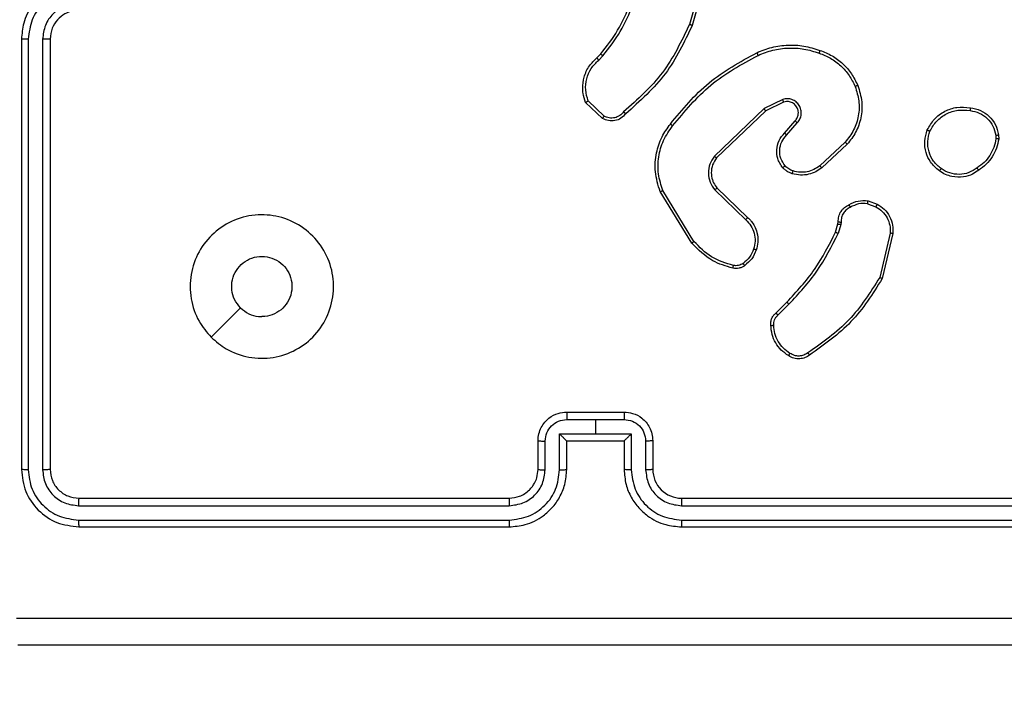
# Model space of a CAD drawing. Units: millimetres. Extents: x 217 to 973, y 635 to 1191.
# Drawn here: x 562 to 569, y 936 to 941 of the extents above; entities that cross this region are included whole.
import ezdxf

# ---------------------------------------------------------------- set-up
doc = ezdxf.new("R2010")
doc.units = ezdxf.units.MM
doc.header["$LTSCALE"] = 50
doc.header["$PDSIZE"] = -1
doc.layers.add('strefa', color=6, linetype='Continuous')
doc.dimstyles.new('ISO-25', dxfattribs={"dimtxt": 2.5, "dimasz": 2.5, "dimexe": 1.25, "dimexo": 0.625, "dimtad": 1, "dimtxsty": 'Standard', "dimcen": 2.5, "dimadec": 0, "dimazin": 0, "dimtfac": 1, "dimtmove": 0, "dimatfit": 3, "dimfxl": 1, "dimarcsym": 0})

# ---------------------------------------------------------------- blocks, each defined once
blk = doc.blocks.new('1416')
at = {"color": 7, "linetype": 'Continuous', "lineweight": 25}
for p, q in [((423.275, 814.2561), (423.275, 817.2561)), ((423.3275, 814.2565), (423.3275, 817.2585)), ((423.4276, 814.2565), (423.4276, 817.2585)), ((423.475, 814.2561), (423.475, 817.2561)), ((420.7423, 816.4666), (420.7718, 816.4668)), ((420.7456, 816.4475), (420.7695, 816.4477)), ((421.4299, 815.7301), (421.745, 815.6553)), ((421.4286, 815.7107), (421.7371, 815.6377)), ((421.2025, 815.5561), (421.2254, 815.6196)), ((421.2226, 815.553), (421.2434, 815.6107)), ((420.7945, 815.3969), (420.9578, 815.2209)), ((420.8077, 815.4112), (420.973, 815.2332)), ((421.3638, 815.3463), (421.3493, 815.3483)), ((421.3507, 815.3688), (421.367, 815.3665)), ((421.4207, 815.3299), (421.3638, 815.3463)), ((421.367, 815.3665), (421.4293, 815.3485)), ((420.73, 814.9743), (420.645, 815.048)), ((420.7441, 814.9891), (420.6589, 815.0631)), ((421.9845, 814.915), (421.9088, 814.9907)), ((422.0003, 814.9285), (421.9236, 815.0052)), ((420.4959, 814.9615), (420.5593, 814.8316)), ((420.5146, 814.9675), (420.5754, 814.8429)), ((420.5754, 814.8429), (420.9034, 814.5002)), ((420.5593, 814.8316), (420.891, 814.485)), ((421.1128, 814.5035), (421.3187, 814.7171)), ((421.1266, 814.4889), (421.3342, 814.7042)), ((419.6245, 814.4303), (419.9797, 814.3305)), ((419.6203, 814.4109), (419.9734, 814.3117)), ((421.4854, 814.3432), (421.1312, 814.126)), ((421.4975, 814.3275), (421.1386, 814.1075)), ((422.875, 814.0561), (423.075, 814.0561)), ((422.8772, 814.0063), (423.0773, 814.0063)), ((422.8272, 813.9063), (423.0773, 813.9063)), ((422.8272, 813.6561), (422.8272, 813.9063)), ((422.675, 813.4561), (422.675, 813.8561)), ((422.7271, 813.6561), (422.7271, 813.8563)), ((422.875, 813.8562), (422.875, 813.8561)), ((422.875, 813.8561), (423.075, 813.8561)), ((422.875, 813.4561), (422.875, 813.8561)), ((420.2056, 813.6662), (420.1792, 813.6931)), ((420.2212, 813.6789), (420.1923, 813.7083)), ((420.6123, 813.7168), (420.5066, 813.6054)), ((420.629, 813.7061), (420.5164, 813.5879)), ((422.7271, 813.456), (422.7271, 813.6561)), ((422.7271, 813.6561), (422.8272, 813.6561)), ((422.8272, 813.406), (422.8272, 813.6561)), ((423.0773, 813.406), (422.8272, 813.406)), ((423.075, 813.4561), (422.875, 813.4561)), ((422.875, 813.4561), (422.875, 813.4561)), ((423.0773, 813.3059), (422.8772, 813.3059)), ((423.075, 813.2561), (422.875, 813.2561)), ((423.275, 810.0561), (423.275, 813.0561)), ((423.3275, 810.0538), (423.3275, 813.0557)), ((423.4276, 810.0538), (423.4276, 813.0557)), ((423.475, 810.0561), (423.475, 813.0561)), ((422.1534, 810.9778), (421.9485, 811.1826)), ((420.075, 809.8561), (423.075, 809.8561)), ((420.0754, 809.8036), (423.0774, 809.8036)), ((420.0754, 809.7036), (423.0774, 809.7035)), ((420.075, 809.6561), (423.075, 809.6561))]:
    blk.add_line(p, q, dxfattribs=at)
blk.add_arc((423.075, 814.2561), 0.2, 269.99745, 0.00255, dxfattribs=at)
for points, knots in [([(424.1123, 809.6204), (424.1123, 810.5169), (424.1122, 812.3097), (424.1122, 815.0025), (424.1123, 816.7954), (424.1123, 817.6918)], [0, 0, 0, 0, 0.333336, 0.666664, 1, 1, 1, 1]), ([(424.3, 817.6811), (424.3, 816.7872), (424.3, 814.999), (424.3, 812.3133), (424.3, 810.5251), (424.3, 809.6311)], [0, 0, 0, 0, 0.333296, 0.666701, 1, 1, 1, 1]), ([(420.5537, 816.2693), (420.5586, 816.2934), (420.5683, 816.3417), (420.6115, 816.4024), (420.6703, 816.4485), (420.7181, 816.4605), (420.7423, 816.4666)], [0, 0, 0, 0, 0.249991, 0.500008, 0.746652, 1, 1, 1, 1]), ([(420.5738, 816.267), (420.5783, 816.289), (420.5872, 816.333), (420.6263, 816.389), (420.6801, 816.4311), (420.7237, 816.442), (420.7456, 816.4475)], [0, 0, 0, 0, 0.249973, 0.499936, 0.749769, 1, 1, 1, 1]), ([(420.7456, 816.4475), (420.7452, 816.45), (420.7444, 816.4551), (420.7433, 816.4614), (420.7426, 816.4657), (420.7424, 816.4663), (420.7423, 816.4666)], [0, 0, 0, 0, 0.250164, 0.499778, 0.749818, 1, 1, 1, 1]), ([(420.7718, 816.4668), (420.7718, 816.4665), (420.7717, 816.4657), (420.7711, 816.4607), (420.7703, 816.4544), (420.7698, 816.4499), (420.7695, 816.4477)], [0, 0, 0, 0, 0.279546, 0.559152, 0.779362, 1, 1, 1, 1]), ([(420.7695, 816.4477), (420.79, 816.4436), (420.831, 816.4353), (420.8869, 816.4062), (420.9367, 816.3674), (420.9613, 816.3335), (420.9736, 816.3166)], [0, 0, 0, 0, 0.249926, 0.49996, 0.750059, 1, 1, 1, 1]), ([(420.7718, 816.4668), (420.7934, 816.4626), (420.8368, 816.454), (420.8965, 816.4236), (420.9499, 816.3821), (420.9763, 816.3458), (420.9895, 816.3275)], [0, 0, 0, 0, 0.246996, 0.4959624, 0.7469799, 1, 1, 1, 1]), ([(420.9895, 816.3275), (420.9893, 816.3274), (420.9889, 816.3272), (420.9863, 816.3255), (420.9832, 816.3234), (420.9804, 816.3214), (420.9771, 816.3191), (420.9748, 816.3175), (420.9736, 816.3166)], [0, 0, 0, 0, 0.2178452, 0.4566692, 0.5841712, 0.7174853, 0.8561387, 1, 1, 1, 1]), ([(420.9736, 816.3166), (420.9858, 816.2976), (421.0102, 816.2596), (421.0216, 816.192), (421.0129, 816.1238), (420.9898, 816.085), (420.9782, 816.0656)], [0, 0, 0, 0, 0.249974, 0.499916, 0.749777, 1, 1, 1, 1]), ([(420.9895, 816.3275), (420.9991, 816.3135), (421.0211, 816.2813), (421.0399, 816.2169), (421.038, 816.1515), (421.0204, 816.0946), (421.0031, 816.0675), (420.9941, 816.0534)], [0, 0, 0, 0, 0.172903, 0.397067, 0.672254, 0.829712, 1, 1, 1, 1]), ([(420.7085, 815.9688), (420.6825, 815.9837), (420.6295, 816.0141), (420.5755, 816.0888), (420.5449, 816.1771), (420.5507, 816.238), (420.5537, 816.2693)], [0, 0, 0, 0, 0.2453213, 0.5000466, 0.7427314, 1, 1, 1, 1]), ([(420.5537, 816.2693), (420.554, 816.2694), (420.5545, 816.2695), (420.5579, 816.2691), (420.5617, 816.2687), (420.5653, 816.2682), (420.5694, 816.2677), (420.5723, 816.2672), (420.5738, 816.267)], [0, 0, 0, 0, 0.219147, 0.458466, 0.585929, 0.718802, 0.857015, 1, 1, 1, 1]), ([(420.7167, 815.9877), (420.6922, 816.002), (420.6433, 816.0306), (420.5928, 816.1005), (420.5653, 816.1824), (420.571, 816.2388), (420.5738, 816.267)], [0, 0, 0, 0, 0.24997, 0.49992, 0.749752, 1, 1, 1, 1]), ([(420.9941, 816.0534), (420.9743, 816.0308), (420.9387, 815.9902), (420.8641, 815.9571), (420.786, 815.9461), (420.7343, 815.9612), (420.7085, 815.9688)], [0, 0, 0, 0, 0.277684, 0.499933, 0.750912, 1, 1, 1, 1]), ([(420.9782, 816.0656), (420.9621, 816.0469), (420.93, 816.0095), (420.862, 815.9777), (420.7878, 815.9674), (420.7404, 815.981), (420.7167, 815.9877)], [0, 0, 0, 0, 0.2502425, 0.5001044, 0.7500394, 1, 1, 1, 1]), ([(420.9941, 816.0534), (420.9939, 816.0536), (420.9935, 816.0542), (420.9899, 816.0571), (420.9846, 816.0611), (420.9803, 816.0641), (420.9782, 816.0656)], [0, 0, 0, 0, 0.250151, 0.50007, 0.749689, 1, 1, 1, 1]), ([(420.7085, 815.9688), (420.7086, 815.969), (420.7088, 815.9695), (420.7102, 815.9726), (420.7118, 815.9762), (420.7132, 815.9796), (420.7149, 815.9835), (420.7161, 815.9863), (420.7167, 815.9877)], [0, 0, 0, 0, 0.217095, 0.455621, 0.583212, 0.716536, 0.855664, 1, 1, 1, 1]), ([(421.2254, 815.6196), (421.2366, 815.6369), (421.259, 815.6715), (421.311, 815.709), (421.3697, 815.7308), (421.4109, 815.7303), (421.4299, 815.7301)], [0, 0, 0, 0, 0.250049, 0.500015, 0.769739, 1, 1, 1, 1]), ([(421.4299, 815.7301), (421.4299, 815.7298), (421.43, 815.7292), (421.4297, 815.7248), (421.4293, 815.7184), (421.4288, 815.7133), (421.4286, 815.7107)], [0, 0, 0, 0, 0.249833, 0.499731, 0.749469, 1, 1, 1, 1]), ([(421.2434, 815.6107), (421.2536, 815.6263), (421.274, 815.6576), (421.3198, 815.6907), (421.3726, 815.7109), (421.4099, 815.7108), (421.4286, 815.7107)], [0, 0, 0, 0, 0.25008, 0.50003, 0.74995, 1, 1, 1, 1]), ([(421.2254, 815.6196), (421.2257, 815.6195), (421.2265, 815.6193), (421.2314, 815.6169), (421.2373, 815.6139), (421.2414, 815.6117), (421.2434, 815.6107)], [0, 0, 0, 0, 0.279839, 0.559239, 0.779699, 1, 1, 1, 1]), ([(421.745, 815.6553), (421.745, 815.6551), (421.7449, 815.6547), (421.7437, 815.652), (421.7423, 815.6488), (421.7408, 815.6456), (421.7391, 815.6418), (421.7378, 815.6391), (421.7371, 815.6377)], [0, 0, 0, 0, 0.201397, 0.434667, 0.563473, 0.700557, 0.846125, 1, 1, 1, 1]), ([(421.7371, 815.6377), (421.8411, 815.5717), (422.049, 815.4398), (422.1907, 815.2384), (422.2616, 815.1377)], [0, 0, 0, 0, 0.5000063, 1, 1, 1, 1]), ([(421.745, 815.6553), (421.8506, 815.5886), (422.0618, 815.4552), (422.2055, 815.2509), (422.2773, 815.1488)], [0, 0, 0, 0, 0.499998, 1, 1, 1, 1]), ([(421.2299, 815.4224), (421.2192, 815.4434), (421.1979, 815.4855), (421.2009, 815.5326), (421.2025, 815.5561)], [0, 0, 0, 0, 0.500007, 1, 1, 1, 1]), ([(421.2226, 815.553), (421.2211, 815.5533), (421.2182, 815.5538), (421.2141, 815.5545), (421.2105, 815.5551), (421.2067, 815.5557), (421.2033, 815.5562), (421.2027, 815.5561), (421.2025, 815.5561)], [0, 0, 0, 0, 0.141306, 0.27786, 0.410331, 0.537593, 0.777664, 1, 1, 1, 1]), ([(421.2226, 815.553), (421.2213, 815.5317), (421.2188, 815.4892), (421.2383, 815.4512), (421.2481, 815.4323)], [0, 0, 0, 0, 0.499951, 1, 1, 1, 1]), ([(420.1539, 815.2213), (420.1653, 815.2501), (420.1881, 815.3077), (420.2449, 815.3818), (420.3145, 815.4441), (420.3702, 815.4711), (420.398, 815.4846)], [0, 0, 0, 0, 0.2499913, 0.5000112, 0.7500105, 1, 1, 1, 1]), ([(420.1729, 815.215), (420.1839, 815.2424), (420.2057, 815.2973), (420.2602, 815.3679), (420.3263, 815.4276), (420.3793, 815.4536), (420.4058, 815.4666)], [0, 0, 0, 0, 0.249929, 0.500014, 0.750073, 1, 1, 1, 1]), ([(420.398, 815.4846), (420.4357, 815.4964), (420.5095, 815.5194), (420.6235, 815.5105), (420.7262, 815.4756), (420.781, 815.4323), (420.8077, 815.4112)], [0, 0, 0, 0, 0.268428, 0.524576, 0.768421, 1, 1, 1, 1]), ([(420.398, 815.4846), (420.3982, 815.4844), (420.3985, 815.4838), (420.4003, 815.4797), (420.4029, 815.4738), (420.4049, 815.469), (420.4058, 815.4666)], [0, 0, 0, 0, 0.250022, 0.500049, 0.749784, 1, 1, 1, 1]), ([(420.4058, 815.4666), (420.4391, 815.4771), (420.5056, 815.498), (420.6111, 815.4927), (420.712, 815.4613), (420.767, 815.4184), (420.7945, 815.3969)], [0, 0, 0, 0, 0.24999, 0.499966, 0.74987, 1, 1, 1, 1]), ([(420.8077, 815.4112), (420.8075, 815.411), (420.8071, 815.4105), (420.8041, 815.4073), (420.7997, 815.4026), (420.7962, 815.3988), (420.7945, 815.3969)], [0, 0, 0, 0, 0.249931, 0.499995, 0.749704, 1, 1, 1, 1]), ([(421.2299, 815.4224), (421.2302, 815.4225), (421.2306, 815.4229), (421.2338, 815.4245), (421.2373, 815.4265), (421.2406, 815.4282), (421.2442, 815.4302), (421.2468, 815.4316), (421.2481, 815.4323)], [0, 0, 0, 0, 0.2269702, 0.4685819, 0.5953409, 0.7264116, 0.861149, 1, 1, 1, 1]), ([(421.3493, 815.3483), (421.3364, 815.3489), (421.3108, 815.3501), (421.276, 815.3664), (421.2474, 815.3905), (421.2357, 815.4118), (421.2299, 815.4224)], [0, 0, 0, 0, 0.259335, 0.512454, 0.759364, 1, 1, 1, 1]), ([(421.2481, 815.4323), (421.2532, 815.4228), (421.2634, 815.4039), (421.2886, 815.383), (421.3184, 815.3698), (421.3399, 815.3691), (421.3507, 815.3688)], [0, 0, 0, 0, 0.2500196, 0.5000025, 0.7499377, 1, 1, 1, 1]), ([(421.3493, 815.3483), (421.3494, 815.3485), (421.3495, 815.3491), (421.3499, 815.3527), (421.3501, 815.3567), (421.3503, 815.3603), (421.3505, 815.3644), (421.3506, 815.3673), (421.3507, 815.3688)], [0, 0, 0, 0, 0.227934, 0.469928, 0.596742, 0.727229, 0.861911, 1, 1, 1, 1]), ([(421.3638, 815.3463), (421.3639, 815.3466), (421.3641, 815.3474), (421.365, 815.3528), (421.366, 815.3595), (421.3667, 815.3642), (421.367, 815.3665)], [0, 0, 0, 0, 0.2798132, 0.559024, 0.7794237, 1, 1, 1, 1]), ([(421.4207, 815.3299), (421.4209, 815.3302), (421.4213, 815.3309), (421.4236, 815.3359), (421.4264, 815.3421), (421.4284, 815.3464), (421.4293, 815.3485)], [0, 0, 0, 0, 0.279849, 0.558945, 0.77961, 1, 1, 1, 1]), ([(421.9088, 814.9907), (421.8353, 815.0586), (421.6884, 815.1944), (421.5099, 815.2847), (421.4207, 815.3299)], [0, 0, 0, 0, 0.4999877, 1, 1, 1, 1]), ([(421.9236, 815.0052), (421.8492, 815.0739), (421.7004, 815.2113), (421.5197, 815.3028), (421.4293, 815.3485)], [0, 0, 0, 0, 0.500014, 1, 1, 1, 1]), ([(420.1704, 814.781), (420.1566, 814.8152), (420.1284, 814.8853), (420.1141, 814.9972), (420.1195, 815.112), (420.1422, 815.1841), (420.1539, 815.2213)], [0, 0, 0, 0, 0.243395, 0.499995, 0.742005, 1, 1, 1, 1]), ([(420.1887, 814.7897), (420.1752, 814.8237), (420.1482, 814.8915), (420.1349, 815.0007), (420.1401, 815.1106), (420.162, 815.1802), (420.1729, 815.215)], [0, 0, 0, 0, 0.249945, 0.499996, 0.750049, 1, 1, 1, 1]), ([(420.1539, 815.2213), (420.1541, 815.2213), (420.1546, 815.2212), (420.1576, 815.2202), (420.1612, 815.2191), (420.1646, 815.2179), (420.1686, 815.2165), (420.1715, 815.2155), (420.1729, 815.215)], [0, 0, 0, 0, 0.209139, 0.445123, 0.573414, 0.708796, 0.850967, 1, 1, 1, 1]), ([(420.973, 815.2332), (420.9728, 815.233), (420.9723, 815.2326), (420.9688, 815.2299), (420.9638, 815.2258), (420.9598, 815.2226), (420.9578, 815.2209)], [0, 0, 0, 0, 0.249899, 0.499882, 0.749315, 1, 1, 1, 1]), ([(420.9578, 815.2209), (420.9674, 815.2074), (420.9867, 815.1804), (421.0017, 815.1325), (421.0059, 815.0825), (420.9984, 815.0502), (420.9946, 815.034)], [0, 0, 0, 0, 0.25003, 0.499969, 0.749992, 1, 1, 1, 1]), ([(420.973, 815.2332), (420.9826, 815.2198), (421.0026, 815.1921), (421.0199, 815.1417), (421.0264, 815.0852), (421.0178, 815.0474), (421.0134, 815.0279)], [0, 0, 0, 0, 0.226441, 0.468615, 0.726455, 1, 1, 1, 1]), ([(422.2773, 815.1488), (422.2771, 815.1486), (422.2767, 815.1483), (422.274, 815.1464), (422.2709, 815.1443), (422.2681, 815.1423), (422.265, 815.1401), (422.2627, 815.1385), (422.2616, 815.1377)], [0, 0, 0, 0, 0.228216, 0.47048, 0.59736, 0.727822, 0.862214, 1, 1, 1, 1]), ([(422.2616, 815.1377), (422.2677, 815.1283), (422.2801, 815.1094), (422.2861, 815.0758), (422.2823, 815.0418), (422.2713, 815.0222), (422.2657, 815.0123)], [0, 0, 0, 0, 0.250105, 0.500039, 0.749929, 1, 1, 1, 1]), ([(422.2773, 815.1488), (422.284, 815.1386), (422.2977, 815.1176), (422.3055, 815.0793), (422.3022, 815.0381), (422.2888, 815.0137), (422.2819, 815.0012)], [0, 0, 0, 0, 0.230306, 0.473669, 0.730232, 1, 1, 1, 1]), ([(420.6589, 815.0631), (420.6503, 815.0699), (420.633, 815.0836), (420.6006, 815.0923), (420.5674, 815.0903), (420.5366, 815.0777), (420.5116, 815.0556), (420.4954, 815.0267), (420.4888, 814.9937), (420.4935, 814.9722), (420.4959, 814.9615)], [0, 0, 0, 0, 0.125097, 0.250175, 0.374919, 0.500017, 0.624891, 0.749984, 0.875015, 1, 1, 1, 1]), ([(420.645, 815.048), (420.6384, 815.0534), (420.6248, 815.0645), (420.6006, 815.0712), (420.5763, 815.0708), (420.5514, 815.0628), (420.5319, 815.0474), (420.5199, 815.0299), (420.5124, 815.0119), (420.5092, 814.9904), (420.5129, 814.9746), (420.5146, 814.9675)], [0, 0, 0, 0, 0.122013, 0.24843, 0.350798, 0.467221, 0.616996, 0.696804, 0.769113, 0.895976, 1, 1, 1, 1]), ([(420.645, 815.048), (420.6451, 815.0481), (420.6453, 815.0483), (420.6469, 815.0501), (420.6492, 815.0526), (420.6518, 815.0554), (420.6551, 815.059), (420.6576, 815.0617), (420.6589, 815.0631)], [0, 0, 0, 0, 0.156131, 0.374642, 0.507252, 0.655545, 0.82023, 1, 1, 1, 1]), ([(420.73, 814.9743), (420.7302, 814.9744), (420.7305, 814.9748), (420.7327, 814.977), (420.7353, 814.9798), (420.7379, 814.9825), (420.7408, 814.9857), (420.743, 814.9879), (420.7441, 814.9891)], [0, 0, 0, 0, 0.206109, 0.441059, 0.569527, 0.705717, 0.849394, 1, 1, 1, 1]), ([(420.9716, 814.9621), (420.9612, 814.9544), (420.9416, 814.9398), (420.8999, 814.9234), (420.8456, 814.9169), (420.7809, 814.9318), (420.7467, 814.9603), (420.73, 814.9743)], [0, 0, 0, 0, 0.145292, 0.275984, 0.502106, 0.756335, 1, 1, 1, 1]), ([(420.9589, 814.9776), (420.9423, 814.9666), (420.9092, 814.9447), (420.8491, 814.9375), (420.7898, 814.9508), (420.7594, 814.9763), (420.7441, 814.9891)], [0, 0, 0, 0, 0.249939, 0.499875, 0.749637, 1, 1, 1, 1]), ([(420.9946, 815.034), (420.9907, 815.0233), (420.9827, 815.002), (420.9668, 814.9857), (420.9589, 814.9776)], [0, 0, 0, 0, 0.49994, 1, 1, 1, 1]), ([(420.9716, 814.9621), (420.9714, 814.9624), (420.9711, 814.9629), (420.9682, 814.9665), (420.9639, 814.9716), (420.9606, 814.9756), (420.9589, 814.9776)], [0, 0, 0, 0, 0.250244, 0.500053, 0.749941, 1, 1, 1, 1]), ([(421.0134, 815.0279), (421.0088, 815.0155), (421.0036, 815.0016), (420.9939, 814.9871), (420.9862, 814.9764), (420.9779, 814.9683), (420.9716, 814.9621)], [0, 0, 0, 0, 0.4994421, 0.5601239, 0.6637967, 1, 1, 1, 1]), ([(421.0134, 815.0279), (421.0132, 815.0281), (421.0126, 815.0284), (421.0083, 815.0298), (421.0021, 815.0318), (420.9971, 815.0333), (420.9946, 815.034)], [0, 0, 0, 0, 0.250111, 0.499998, 0.749739, 1, 1, 1, 1]), ([(421.9088, 814.9907), (421.9088, 814.9908), (421.909, 814.9909), (421.9099, 814.9917), (421.9113, 814.9931), (421.9131, 814.9949), (421.9154, 814.9971), (421.918, 814.9996), (421.9207, 815.0023), (421.9226, 815.0042), (421.9236, 815.0052)], [0, 0, 0, 0, 0.125038, 0.250099, 0.375198, 0.499985, 0.624775, 0.749774, 0.875161, 1, 1, 1, 1]), ([(422.2657, 815.0123), (422.2544, 814.9962), (422.2317, 814.9639), (422.1837, 814.9284), (422.129, 814.9045), (422.0896, 814.9009), (422.07, 814.8992)], [0, 0, 0, 0, 0.250018, 0.500004, 0.749964, 1, 1, 1, 1]), ([(422.2819, 815.0012), (422.2696, 814.9838), (422.2451, 814.9489), (422.1933, 814.9108), (422.1344, 814.8848), (422.092, 814.8808), (422.0708, 814.8789)], [0, 0, 0, 0, 0.249983, 0.499989, 0.749967, 1, 1, 1, 1]), ([(422.2819, 815.0012), (422.2817, 815.0014), (422.2814, 815.0018), (422.2787, 815.0037), (422.2756, 815.0058), (422.2727, 815.0078), (422.2694, 815.01), (422.267, 815.0116), (422.2657, 815.0123)], [0, 0, 0, 0, 0.222273, 0.462533, 0.589819, 0.721935, 0.858623, 1, 1, 1, 1]), ([(420.5146, 814.9675), (420.5143, 814.9674), (420.5137, 814.9673), (420.5094, 814.966), (420.5033, 814.9639), (420.4984, 814.9623), (420.4959, 814.9615)], [0, 0, 0, 0, 0.24994, 0.4999959, 0.7495896, 1, 1, 1, 1]), ([(421.9845, 814.915), (421.9847, 814.9151), (421.9851, 814.9154), (421.9877, 814.9176), (421.9907, 814.9202), (421.9935, 814.9226), (421.9967, 814.9254), (421.9991, 814.9275), (422.0003, 814.9285)], [0, 0, 0, 0, 0.212968, 0.450249, 0.578204, 0.712538, 0.853101, 1, 1, 1, 1]), ([(422.0708, 814.8789), (422.0622, 814.8785), (422.045, 814.8777), (422.0207, 814.8854), (421.9998, 814.8977), (421.9895, 814.9094), (421.9845, 814.915)], [0, 0, 0, 0, 0.262856, 0.525, 0.770675, 1, 1, 1, 1]), ([(422.07, 814.8992), (422.0634, 814.8988), (422.0501, 814.898), (422.0308, 814.9036), (422.0133, 814.9135), (422.0046, 814.9235), (422.0003, 814.9285)], [0, 0, 0, 0, 0.250046, 0.499937, 0.749968, 1, 1, 1, 1]), ([(420.5754, 814.8429), (420.5753, 814.8428), (420.5749, 814.8426), (420.5726, 814.841), (420.5697, 814.839), (420.5668, 814.8369), (420.5632, 814.8344), (420.5607, 814.8326), (420.5593, 814.8316)], [0, 0, 0, 0, 0.194178, 0.425281, 0.554518, 0.693438, 0.842033, 1, 1, 1, 1]), ([(422.0708, 814.8789), (422.0709, 814.8792), (422.071, 814.8798), (422.0709, 814.8843), (422.0706, 814.8899), (422.0703, 814.8951), (422.0701, 814.8978), (422.07, 814.8992)], [0, 0, 0, 0, 0.241806, 0.488641, 0.740719, 0.869619, 1, 1, 1, 1]), ([(420.1704, 814.781), (420.1706, 814.7812), (420.1712, 814.7815), (420.1754, 814.7835), (420.1815, 814.7864), (420.1863, 814.7886), (420.1887, 814.7897)], [0, 0, 0, 0, 0.250065, 0.499976, 0.74972, 1, 1, 1, 1]), ([(420.6677, 814.1786), (420.5655, 814.2631), (420.3611, 814.432), (420.2339, 814.6647), (420.1704, 814.781)], [0, 0, 0, 0, 0.500133, 1, 1, 1, 1]), ([(420.6802, 814.1945), (420.5793, 814.2781), (420.3774, 814.4451), (420.2516, 814.6749), (420.1887, 814.7897)], [0, 0, 0, 0, 0.500007, 1, 1, 1, 1]), ([(421.3187, 814.7171), (421.3219, 814.7206), (421.3308, 814.7303), (421.35, 814.7471), (421.3809, 814.7673), (421.4287, 814.7859), (421.4872, 814.7925), (421.5275, 814.7821), (421.5456, 814.7774)], [0, 0, 0, 0, 0.056649, 0.159016, 0.307029, 0.500591, 0.775322, 1, 1, 1, 1]), ([(421.3342, 814.7042), (421.3479, 814.7172), (421.3751, 814.7432), (421.4279, 814.7651), (421.4847, 814.7725), (421.5213, 814.7634), (421.5396, 814.7588)], [0, 0, 0, 0, 0.249964, 0.499935, 0.749849, 1, 1, 1, 1]), ([(421.5456, 814.7774), (421.5455, 814.7771), (421.5454, 814.7765), (421.5441, 814.7723), (421.5421, 814.7661), (421.5404, 814.7612), (421.5396, 814.7588)], [0, 0, 0, 0, 0.249979, 0.49974, 0.749597, 1, 1, 1, 1]), ([(421.5456, 814.7774), (421.5668, 814.7682), (421.6091, 814.7498), (421.6391, 814.7147), (421.6541, 814.6971)], [0, 0, 0, 0, 0.499981, 1, 1, 1, 1]), ([(421.3187, 814.7171), (421.3191, 814.7169), (421.3198, 814.7165), (421.3239, 814.7131), (421.329, 814.7087), (421.3325, 814.7057), (421.3342, 814.7042)], [0, 0, 0, 0, 0.279883, 0.558829, 0.779413, 1, 1, 1, 1]), ([(421.5396, 814.7588), (421.5589, 814.7504), (421.5974, 814.7336), (421.6248, 814.7016), (421.6385, 814.6856)], [0, 0, 0, 0, 0.500029, 1, 1, 1, 1]), ([(421.6541, 814.6971), (421.6538, 814.6969), (421.6532, 814.6964), (421.6491, 814.6934), (421.6439, 814.6896), (421.6403, 814.687), (421.6385, 814.6856)], [0, 0, 0, 0, 0.279641, 0.559019, 0.779516, 1, 1, 1, 1]), ([(421.6385, 814.6856), (421.6416, 814.6806), (421.648, 814.6706), (421.6532, 814.6536), (421.6555, 814.6359), (421.6538, 814.6241), (421.653, 814.6183)], [0, 0, 0, 0, 0.249992, 0.49999, 0.750011, 1, 1, 1, 1]), ([(421.6541, 814.6971), (421.658, 814.6911), (421.6657, 814.679), (421.6724, 814.6582), (421.6752, 814.6361), (421.6731, 814.6214), (421.672, 814.614)], [0, 0, 0, 0, 0.243891, 0.491847, 0.743956, 1, 1, 1, 1]), ([(421.653, 814.6183), (421.6369, 814.5652), (421.6047, 814.4591), (421.5252, 814.3818), (421.4854, 814.3432)], [0, 0, 0, 0, 0.500004, 1, 1, 1, 1]), ([(421.672, 814.614), (421.658, 814.5654), (421.626, 814.4547), (421.5437, 814.3732), (421.4975, 814.3275)], [0, 0, 0, 0, 0.4391058, 1, 1, 1, 1]), ([(421.672, 814.614), (421.6718, 814.6141), (421.6712, 814.6143), (421.6668, 814.6153), (421.6605, 814.6167), (421.6555, 814.6177), (421.653, 814.6183)], [0, 0, 0, 0, 0.250153, 0.500054, 0.749756, 1, 1, 1, 1]), ([(420.9034, 814.5002), (420.9032, 814.5), (420.9028, 814.4995), (420.9, 814.496), (420.8959, 814.491), (420.8927, 814.487), (420.891, 814.485)], [0, 0, 0, 0, 0.250158, 0.499784, 0.749781, 1, 1, 1, 1]), ([(420.9034, 814.5002), (420.9189, 814.49), (420.9501, 814.4694), (421.005, 814.4609), (421.0477, 814.4677), (421.0838, 814.4819), (421.1013, 814.4949), (421.1128, 814.5035)], [0, 0, 0, 0, 0.24419, 0.489924, 0.712995, 0.811039, 1, 1, 1, 1]), ([(421.1128, 814.5035), (421.1131, 814.5033), (421.1136, 814.503), (421.1168, 814.4996), (421.1213, 814.4947), (421.1249, 814.4908), (421.1266, 814.4889)], [0, 0, 0, 0, 0.250139, 0.49996, 0.749971, 1, 1, 1, 1]), ([(420.891, 814.485), (420.909, 814.4732), (420.9448, 814.4496), (421.0096, 814.4406), (421.0739, 814.452), (421.1091, 814.4766), (421.1266, 814.4889)], [0, 0, 0, 0, 0.250286, 0.500067, 0.750033, 1, 1, 1, 1]), ([(419.9797, 814.3305), (419.9797, 814.3303), (419.9795, 814.3299), (419.9786, 814.3271), (419.9775, 814.3236), (419.9763, 814.3202), (419.9749, 814.3161), (419.9739, 814.3132), (419.9734, 814.3117)], [0, 0, 0, 0, 0.200923, 0.434108, 0.562981, 0.700456, 0.846018, 1, 1, 1, 1]), ([(419.9734, 814.3117), (420.0903, 814.2556), (420.324, 814.1436), (420.496, 813.9497), (420.582, 813.8528)], [0, 0, 0, 0, 0.499999, 1, 1, 1, 1]), ([(419.9797, 814.3305), (420.0965, 814.275), (420.3332, 814.1624), (420.5075, 813.9665), (420.5958, 813.8672)], [0, 0, 0, 0, 0.493267, 1, 1, 1, 1]), ([(421.4975, 814.3275), (421.4974, 814.3278), (421.4971, 814.3283), (421.4944, 814.332), (421.4903, 814.3371), (421.487, 814.3412), (421.4854, 814.3432)], [0, 0, 0, 0, 0.250155, 0.500172, 0.750195, 1, 1, 1, 1]), ([(423.075, 813.8561), (423.1101, 813.8588), (423.1778, 813.8639), (423.2689, 813.9023), (423.3427, 813.9546), (423.4128, 814.0325), (423.4651, 814.1349), (423.472, 814.2191), (423.475, 814.2561)], [0, 0, 0, 0, 0.167653, 0.323204, 0.466601, 0.597876, 0.823047, 1, 1, 1, 1]), ([(423.0773, 813.9063), (423.1232, 813.9116), (423.2149, 813.9223), (423.3308, 814.0031), (423.4108, 814.1192), (423.422, 814.2107), (423.4276, 814.2565)], [0, 0, 0, 0, 0.250446, 0.500142, 0.75009, 1, 1, 1, 1]), ([(423.0773, 814.0063), (423.1101, 814.0102), (423.1756, 814.0178), (423.2583, 814.0755), (423.3155, 814.1584), (423.3235, 814.2238), (423.3275, 814.2565)], [0, 0, 0, 0, 0.2504406, 0.5001454, 0.7501068, 1, 1, 1, 1]), ([(423.275, 814.2561), (423.2752, 814.2562), (423.2757, 814.2562), (423.2789, 814.2563), (423.2837, 814.2564), (423.2903, 814.2564), (423.2984, 814.2565), (423.3075, 814.2565), (423.3174, 814.2565), (423.3241, 814.2565), (423.3275, 814.2565)], [0, 0, 0, 0, 0.125045, 0.250179, 0.375263, 0.500066, 0.624811, 0.749792, 0.875018, 1, 1, 1, 1]), ([(423.4276, 814.2565), (423.4339, 814.2565), (423.4464, 814.2565), (423.4621, 814.2564), (423.4728, 814.2563), (423.4743, 814.2562), (423.475, 814.2561)], [0, 0, 0, 0, 0.250107, 0.499982, 0.749858, 1, 1, 1, 1]), ([(420.6802, 814.1945), (420.6792, 814.1933), (420.6773, 814.1909), (420.6747, 814.1875), (420.6724, 814.1846), (420.6701, 814.1816), (420.6682, 814.1791), (420.6678, 814.1787), (420.6677, 814.1786)], [0, 0, 0, 0, 0.150065, 0.293118, 0.428944, 0.557353, 0.792646, 1, 1, 1, 1]), ([(421.1386, 814.1075), (421.0927, 814.0933), (421.0048, 814.0662), (420.8721, 814.0768), (420.7579, 814.114), (420.6967, 814.1578), (420.6677, 814.1786)], [0, 0, 0, 0, 0.2865722, 0.5488016, 0.786625, 1, 1, 1, 1]), ([(421.1312, 814.126), (421.093, 814.1139), (421.0167, 814.0897), (420.8956, 814.0934), (420.7786, 814.1256), (420.713, 814.1716), (420.6802, 814.1945)], [0, 0, 0, 0, 0.249972, 0.49997, 0.749908, 1, 1, 1, 1]), ([(421.1386, 814.1075), (421.1385, 814.1078), (421.1383, 814.1084), (421.1367, 814.1127), (421.1342, 814.1188), (421.1322, 814.1236), (421.1312, 814.126)], [0, 0, 0, 0, 0.250075, 0.500004, 0.749722, 1, 1, 1, 1]), ([(422.675, 813.8561), (422.6768, 813.8763), (422.6807, 813.9206), (422.7095, 813.9729), (422.7457, 814.0107), (422.7823, 814.0352), (422.8263, 814.0526), (422.8584, 814.0549), (422.875, 814.0561)], [0, 0, 0, 0, 0.192652, 0.423057, 0.553042, 0.692509, 0.841518, 1, 1, 1, 1]), ([(422.875, 814.0561), (422.8753, 814.0552), (422.876, 814.0532), (422.8767, 814.04), (422.8771, 814.0236), (422.8772, 814.0121), (422.8772, 814.0063)], [0, 0, 0, 0, 0.279849, 0.559082, 0.779486, 1, 1, 1, 1]), ([(423.075, 814.0561), (423.0753, 814.0554), (423.0759, 814.0538), (423.0767, 814.0424), (423.0772, 814.0259), (423.0773, 814.0129), (423.0773, 814.0063)], [0, 0, 0, 0, 0.25014, 0.499956, 0.74978, 1, 1, 1, 1]), ([(422.7271, 813.8563), (422.7294, 813.8759), (422.734, 813.9153), (422.7686, 813.9649), (422.8184, 813.9992), (422.8576, 814.004), (422.8772, 814.0063)], [0, 0, 0, 0, 0.250436, 0.500135, 0.750066, 1, 1, 1, 1]), ([(420.1792, 813.6931), (420.1255, 813.7349), (420.0169, 813.8195), (419.8904, 813.8736), (419.8265, 813.901)], [0, 0, 0, 0, 0.494656, 1, 1, 1, 1]), ([(420.1923, 813.7083), (420.137, 813.7513), (420.0264, 813.8373), (419.8976, 813.8924), (419.8331, 813.9199)], [0, 0, 0, 0, 0.499999, 1, 1, 1, 1]), ([(422.875, 813.8562), (422.8748, 813.8565), (422.8744, 813.8573), (422.871, 813.8611), (422.8658, 813.8668), (422.8567, 813.8762), (422.8436, 813.8897), (422.8326, 813.9008), (422.8272, 813.9063)], [0, 0, 0, 0, 0.107479, 0.224295, 0.353518, 0.497533, 0.748592, 1, 1, 1, 1]), ([(423.0773, 813.9063), (423.0773, 813.8997), (423.0772, 813.8866), (423.0767, 813.87), (423.0759, 813.8585), (423.0753, 813.8569), (423.075, 813.8561)], [0, 0, 0, 0, 0.250133, 0.5000009, 0.7498465, 1, 1, 1, 1]), ([(420.5958, 813.8672), (420.5957, 813.867), (420.5953, 813.8666), (420.5929, 813.8641), (420.5902, 813.8613), (420.5877, 813.8587), (420.5849, 813.8558), (420.583, 813.8538), (420.582, 813.8528)], [0, 0, 0, 0, 0.228293, 0.470213, 0.597028, 0.727602, 0.862142, 1, 1, 1, 1]), ([(420.582, 813.8528), (420.5916, 813.8443), (420.6107, 813.8272), (420.6255, 813.7911), (420.6276, 813.752), (420.6174, 813.7285), (420.6123, 813.7168)], [0, 0, 0, 0, 0.249976, 0.499938, 0.749628, 1, 1, 1, 1]), ([(420.5958, 813.8672), (420.6071, 813.8567), (420.6296, 813.8359), (420.6457, 813.7924), (420.6472, 813.7468), (420.6351, 813.7196), (420.629, 813.7061)], [0, 0, 0, 0, 0.254954, 0.506605, 0.754949, 1, 1, 1, 1]), ([(422.675, 813.8561), (422.6752, 813.8561), (422.6756, 813.8562), (422.6788, 813.8562), (422.6836, 813.8562), (422.6902, 813.8562), (422.6982, 813.8562), (422.7072, 813.8563), (422.717, 813.8563), (422.7237, 813.8563), (422.7271, 813.8563)], [0, 0, 0, 0, 0.125011, 0.250187, 0.375285, 0.499967, 0.624678, 0.749768, 0.874925, 1, 1, 1, 1]), ([(420.1792, 813.6931), (420.1795, 813.6933), (420.18, 813.6939), (420.1835, 813.698), (420.1878, 813.703), (420.1908, 813.7065), (420.1923, 813.7083)], [0, 0, 0, 0, 0.279865, 0.559078, 0.779386, 1, 1, 1, 1]), ([(420.2056, 813.6662), (420.2058, 813.6664), (420.2063, 813.6668), (420.2099, 813.6697), (420.2151, 813.6739), (420.2191, 813.6773), (420.2212, 813.6789)], [0, 0, 0, 0, 0.250226, 0.500008, 0.749627, 1, 1, 1, 1]), ([(420.5066, 813.6054), (420.4813, 813.598), (420.4306, 813.5832), (420.351, 813.592), (420.2768, 813.6226), (420.2397, 813.6601), (420.2212, 813.6789)], [0, 0, 0, 0, 0.249947, 0.499939, 0.749797, 1, 1, 1, 1]), ([(420.629, 813.7061), (420.6288, 813.7062), (420.6284, 813.7065), (420.6257, 813.7082), (420.6226, 813.7102), (420.6196, 813.7122), (420.6161, 813.7144), (420.6136, 813.7159), (420.6123, 813.7168)], [0, 0, 0, 0, 0.215502, 0.45351, 0.581391, 0.715203, 0.85464, 1, 1, 1, 1]), ([(420.5164, 813.5879), (420.4957, 813.581), (420.4641, 813.5704), (420.4044, 813.5659), (420.3375, 813.5744), (420.2618, 813.6084), (420.2236, 813.6477), (420.2056, 813.6662)], [0, 0, 0, 0, 0.1901734, 0.2906515, 0.5222489, 0.7751408, 1, 1, 1, 1]), ([(420.5164, 813.5879), (420.5163, 813.5881), (420.5161, 813.5885), (420.5145, 813.5913), (420.5127, 813.5947), (420.5109, 813.5978), (420.5089, 813.6014), (420.5074, 813.6041), (420.5066, 813.6054)], [0, 0, 0, 0, 0.213549, 0.450694, 0.578582, 0.712703, 0.853541, 1, 1, 1, 1]), ([(422.675, 813.4561), (422.6752, 813.4561), (422.6756, 813.4561), (422.6788, 813.4561), (422.6836, 813.4561), (422.6902, 813.456), (422.6982, 813.456), (422.7072, 813.456), (422.717, 813.456), (422.7237, 813.456), (422.7271, 813.456)], [0, 0, 0, 0, 0.125007, 0.250179, 0.375202, 0.499976, 0.624683, 0.749769, 0.874932, 1, 1, 1, 1]), ([(422.875, 813.2561), (422.8584, 813.2573), (422.8263, 813.2596), (422.7823, 813.2771), (422.7457, 813.3015), (422.7095, 813.3393), (422.6807, 813.3916), (422.6768, 813.4359), (422.675, 813.4561)], [0, 0, 0, 0, 0.1584822, 0.3074908, 0.4469582, 0.5769429, 0.8073478, 1, 1, 1, 1]), ([(422.8772, 813.3059), (422.8576, 813.3083), (422.8184, 813.3131), (422.7686, 813.3473), (422.734, 813.397), (422.7294, 813.4363), (422.7271, 813.456)], [0, 0, 0, 0, 0.249952, 0.499891, 0.749556, 1, 1, 1, 1]), ([(422.8272, 813.406), (422.8326, 813.4115), (422.8436, 813.4225), (422.8567, 813.436), (422.8658, 813.4454), (422.871, 813.4511), (422.8744, 813.455), (422.8748, 813.4557), (422.875, 813.4561)], [0, 0, 0, 0, 0.251475, 0.50251, 0.646512, 0.775723, 0.8925, 1, 1, 1, 1]), ([(423.0773, 813.406), (423.0773, 813.4125), (423.0772, 813.4256), (423.0767, 813.4423), (423.0759, 813.4538), (423.0753, 813.4553), (423.075, 813.4561)], [0, 0, 0, 0, 0.2502451, 0.5000757, 0.7498839, 1, 1, 1, 1]), ([(423.475, 813.0561), (423.472, 813.0932), (423.4651, 813.1774), (423.4128, 813.2797), (423.3427, 813.3576), (423.2689, 813.4099), (423.1778, 813.4483), (423.1101, 813.4535), (423.075, 813.4561)], [0, 0, 0, 0, 0.176953, 0.402124, 0.533399, 0.676796, 0.832347, 1, 1, 1, 1]), ([(423.4276, 813.0557), (423.422, 813.1015), (423.4108, 813.1931), (423.3308, 813.3092), (423.2149, 813.39), (423.1232, 813.4006), (423.0773, 813.406)], [0, 0, 0, 0, 0.24991, 0.499859, 0.749537, 1, 1, 1, 1]), ([(422.875, 813.2561), (422.8753, 813.2571), (422.876, 813.259), (422.8767, 813.2722), (422.8771, 813.2887), (422.8772, 813.3002), (422.8772, 813.3059)], [0, 0, 0, 0, 0.27988, 0.55905, 0.779613, 1, 1, 1, 1]), ([(423.075, 813.2561), (423.0753, 813.2569), (423.0759, 813.2585), (423.0767, 813.2698), (423.0772, 813.2863), (423.0773, 813.2994), (423.0773, 813.3059)], [0, 0, 0, 0, 0.250178, 0.500031, 0.749892, 1, 1, 1, 1]), ([(423.3275, 813.0557), (423.3235, 813.0884), (423.3155, 813.1539), (423.2583, 813.2368), (423.1756, 813.2945), (423.1101, 813.3021), (423.0773, 813.3059)], [0, 0, 0, 0, 0.2498974, 0.499863, 0.7495552, 1, 1, 1, 1]), ([(423.275, 813.0561), (423.2725, 813.0807), (423.2685, 813.1186), (423.2445, 813.1648), (423.2211, 813.1944), (423.1959, 813.2164), (423.1675, 813.2345), (423.128, 813.2517), (423.0944, 813.2545), (423.075, 813.2561)], [0, 0, 0, 0, 0.233608, 0.360018, 0.492481, 0.592724, 0.67904, 0.81485, 1, 1, 1, 1]), ([(423.275, 813.0561), (423.2752, 813.0561), (423.2757, 813.056), (423.2789, 813.056), (423.2837, 813.0559), (423.2903, 813.0558), (423.2984, 813.0558), (423.3075, 813.0558), (423.3174, 813.0558), (423.3241, 813.0557), (423.3275, 813.0557)], [0, 0, 0, 0, 0.125038, 0.2502, 0.375278, 0.499978, 0.624715, 0.749806, 0.875024, 1, 1, 1, 1]), ([(423.4276, 813.0557), (423.4339, 813.0557), (423.4464, 813.0558), (423.4621, 813.0558), (423.4728, 813.056), (423.4743, 813.0561), (423.475, 813.0561)], [0, 0, 0, 0, 0.250104, 0.499953, 0.749861, 1, 1, 1, 1]), ([(422.1534, 810.9777), (422.1178, 810.9476), (422.0393, 810.8813), (421.8854, 810.8293), (421.715, 810.829), (421.5531, 810.8848), (421.4202, 810.9922), (421.3283, 811.1366), (421.2918, 811.3037), (421.3105, 811.4744), (421.386, 811.6274), (421.508, 811.7485), (421.6617, 811.8217), (421.8326, 811.8391), (421.9987, 811.8006), (422.1431, 811.7077), (422.2483, 811.5733), (422.3034, 811.4111), (422.3007, 811.2403), (422.2479, 811.0885), (422.1824, 811.0117), (422.1534, 810.9777)], [0, 0, 0, 0, 0.044525, 0.097908, 0.151705, 0.205545, 0.258938, 0.312785, 0.366707, 0.419998, 0.47454, 0.527073, 0.582041, 0.634416, 0.689051, 0.74252, 0.796171, 0.849855, 0.903704, 0.957431, 1, 1, 1, 1]), ([(421.9485, 811.1826), (421.9302, 811.1676), (421.8935, 811.1375), (421.8235, 811.1186), (421.7521, 811.1225), (421.6857, 811.1502), (421.6323, 811.1982), (421.5977, 811.2613), (421.586, 811.3322), (421.5985, 811.403), (421.6336, 811.4657), (421.6875, 811.5132), (421.7541, 811.5402), (421.8258, 811.5436), (421.8946, 811.5231), (421.9529, 811.481), (421.9937, 811.4219), (422.0089, 811.3687), (422.0098, 811.3382), (422.01, 811.3312)], [0, 0, 0, 0, 0.0613069, 0.1226007, 0.1839071, 0.2452725, 0.3066637, 0.3681058, 0.4295196, 0.4909262, 0.5522236, 0.6135379, 0.6747801, 0.7361045, 0.7974186, 0.8588428, 0.9202772, 0.9817103, 1, 1, 1, 1]), ([(421.9485, 811.1826), (421.9635, 811.2009), (421.9935, 811.2376), (422.0086, 811.2922), (422.0097, 811.3234), (422.01, 811.3312)], [0, 0, 0, 0, 0.428915, 0.8578077, 1, 1, 1, 1]), ([(419.675, 810.0561), (419.6777, 810.0211), (419.6828, 809.9536), (419.721, 809.8626), (419.7732, 809.7888), (419.851, 809.7186), (419.9534, 809.6661), (420.0378, 809.6592), (420.075, 809.6561)], [0, 0, 0, 0, 0.167283, 0.322552, 0.465799, 0.596997, 0.822383, 1, 1, 1, 1]), ([(419.7252, 810.0538), (419.7305, 810.0079), (419.7411, 809.9163), (419.8219, 809.8004), (419.938, 809.7203), (420.0296, 809.7092), (420.0754, 809.7036)], [0, 0, 0, 0, 0.250468, 0.500145, 0.750092, 1, 1, 1, 1]), ([(419.8252, 810.0538), (419.8292, 810.0211), (419.8372, 809.9558), (419.8943, 809.8729), (419.9771, 809.8151), (420.0426, 809.8075), (420.0754, 809.8036)], [0, 0, 0, 0, 0.2499141, 0.4998764, 0.7495854, 1, 1, 1, 1]), ([(419.875, 810.0561), (419.8765, 810.0377), (419.8792, 810.0039), (419.9013, 809.9521), (419.9394, 809.9041), (420.0005, 809.8644), (420.0495, 809.859), (420.075, 809.8561)], [0, 0, 0, 0, 0.1760771, 0.3237556, 0.533054, 0.7566526, 1, 1, 1, 1]), ([(423.075, 809.8561), (423.1012, 809.8591), (423.1536, 809.8651), (423.2197, 809.9114), (423.266, 809.9775), (423.272, 810.0299), (423.275, 810.0561)], [0, 0, 0, 0, 0.250008, 0.499876, 0.749787, 1, 1, 1, 1]), ([(423.075, 809.6561), (423.1274, 809.6621), (423.2322, 809.6741), (423.3644, 809.7666), (423.457, 809.8989), (423.469, 810.0037), (423.475, 810.0561)], [0, 0, 0, 0, 0.249955, 0.499871, 0.749842, 1, 1, 1, 1]), ([(423.0774, 809.8036), (423.1102, 809.8073), (423.1594, 809.8129), (423.2175, 809.8446), (423.2677, 809.8862), (423.3157, 809.9559), (423.3236, 810.0211), (423.3275, 810.0538)], [0, 0, 0, 0, 0.250138, 0.376158, 0.500783, 0.750369, 1, 1, 1, 1]), ([(423.0774, 809.7035), (423.1233, 809.7087), (423.1923, 809.7165), (423.2735, 809.7609), (423.3438, 809.8191), (423.411, 809.9167), (423.4221, 810.0081), (423.4276, 810.0538)], [0, 0, 0, 0, 0.250157, 0.376174, 0.500771, 0.750376, 1, 1, 1, 1]), ([(423.275, 810.0561), (423.2761, 810.0558), (423.2781, 810.055), (423.2922, 810.0543), (423.3096, 810.0538), (423.3216, 810.0538), (423.3275, 810.0538)], [0, 0, 0, 0, 0.279878, 0.558965, 0.779463, 1, 1, 1, 1]), ([(423.4276, 810.0538), (423.4346, 810.0538), (423.4487, 810.0539), (423.4642, 810.0546), (423.4733, 810.0553), (423.4745, 810.0559), (423.475, 810.0561)], [0, 0, 0, 0, 0.279834, 0.559125, 0.77951, 1, 1, 1, 1]), ([(420.075, 809.8561), (420.0751, 809.8559), (420.0751, 809.8555), (420.0752, 809.8523), (420.0752, 809.8474), (420.0753, 809.8408), (420.0754, 809.8328), (420.0754, 809.8236), (420.0754, 809.8138), (420.0754, 809.807), (420.0754, 809.8036)], [0, 0, 0, 0, 0.125036, 0.250185, 0.375272, 0.499922, 0.624754, 0.749705, 0.874902, 1, 1, 1, 1]), ([(423.075, 809.8561), (423.0754, 809.8551), (423.0761, 809.853), (423.0769, 809.8389), (423.0773, 809.8215), (423.0774, 809.8096), (423.0774, 809.8036)], [0, 0, 0, 0, 0.27985, 0.559007, 0.779486, 1, 1, 1, 1]), ([(420.0754, 809.7036), (420.0754, 809.6973), (420.0754, 809.6847), (420.0753, 809.6691), (420.0752, 809.6583), (420.0751, 809.6569), (420.075, 809.6561)], [0, 0, 0, 0, 0.250124, 0.500006, 0.749889, 1, 1, 1, 1]), ([(423.0774, 809.7035), (423.0773, 809.6965), (423.0772, 809.6825), (423.0766, 809.6669), (423.0758, 809.6578), (423.0753, 809.6567), (423.075, 809.6561)], [0, 0, 0, 0, 0.2797442, 0.5590883, 0.7795149, 1, 1, 1, 1])]:
    blk.add_open_spline(points, degree=3, knots=knots, dxfattribs=at)
blk = doc.blocks.new('*D20')
at = {"layer": 'Defpoints', "color": 0}
for p in [(257.3571, 1119.584), (257.3571, 870.9408), (972.7829, 839.0691)]:
    blk.add_point(p, dxfattribs=at)
at = {"layer": 'strefa', "color": 0, "lineweight": -2}
for p, q in [((257.3571, 875.9408), (257.3571, 1124.584)), ((972.7829, 844.0691), (972.7829, 1124.584)), ((955.0029, 1119.584), (275.1371, 1119.584))]:
    blk.add_line(p, q, dxfattribs=at)
at = {"layer": 'strefa', "color": 0}
for points in [[(275.1371, 1122.5474), (275.1371, 1116.6207), (257.3571, 1119.584)], [(955.0029, 1116.6207), (955.0029, 1122.5474), (972.7829, 1119.584)]]:
    blk.add_solid(points, dxfattribs=at)
at = {"layer": 'strefa', "color": 0, "insert": (615.07, 1132.204), "char_height": 10, "attachment_point": 5}
blk.add_mtext('715', dxfattribs=at)
blk = doc.blocks.new('*D21')
at = {"layer": 'Defpoints', "color": 0}
for p in [(603.2359, 1099.9249), (236.0631, 634.8249), (603.2359, 634.8249)]:
    blk.add_point(p, dxfattribs=at)
at = {"layer": 'strefa', "color": 0, "lineweight": -2}
for p, q in [((598.2359, 1099.9249), (231.0631, 1099.9249)), ((236.0631, 1082.1449), (236.0631, 652.6049)), ((598.2359, 634.8249), (231.0631, 634.8249))]:
    blk.add_line(p, q, dxfattribs=at)
at = {"layer": 'strefa', "color": 0}
for points in [[(239.0264, 1082.1449), (233.0998, 1082.1449), (236.0631, 1099.9249)], [(233.0998, 652.6049), (239.0264, 652.6049), (236.0631, 634.8249)]]:
    blk.add_solid(points, dxfattribs=at)
at = {"layer": 'strefa', "color": 0, "insert": (223.4431, 867.3749), "char_height": 10, "attachment_point": 5, "rotation": 90}
blk.add_mtext('465', dxfattribs=at)
blk = doc.blocks.new('*D22')
at = {"layer": 'Defpoints', "color": 0}
for p in [(822.7829, 975.6963), (407.3571, 870.9408), (822.7829, 841.2482)]:
    blk.add_point(p, dxfattribs=at)
at = {"layer": 'strefa', "color": 0, "lineweight": -2}
for p, q in [((407.3571, 875.9408), (407.3571, 980.6963)), ((822.7829, 846.2482), (822.7829, 980.6963)), ((425.1371, 975.6963), (805.0029, 975.6963))]:
    blk.add_line(p, q, dxfattribs=at)
at = {"layer": 'strefa', "color": 0}
for points in [[(425.1371, 978.6596), (425.1371, 972.7329), (407.3571, 975.6963)], [(805.0029, 972.7329), (805.0029, 978.6596), (822.7829, 975.6963)]]:
    blk.add_solid(points, dxfattribs=at)
at = {"layer": 'strefa', "color": 0, "insert": (615.07, 988.3163), "char_height": 10, "attachment_point": 5}
blk.add_mtext('415', dxfattribs=at)

msp = doc.modelspace()

# ---------------------------------------------------------------- block references
at = {"rotation": 269.9999999999999}
msp.add_blockref('1416', (-247.4202, 1360.8499), dxfattribs=at)

# ---------------------------------------------------------------- dimensions: what is measured, and where the dimension line sits
at = {"layer": 'strefa', "color": 0}
for base, p1, p2, picture, middle in [((257.3571, 1119.584), (972.7829, 839.0691), (257.3571, 870.9408), '*D20', (615.07, 1132.204)), ((822.7829, 975.6963), (407.3571, 870.9408), (822.7829, 841.2482), '*D22', (615.07, 988.3163))]:
    dim = msp.add_linear_dim(base=base, p1=p1, p2=p2, dimstyle='ISO-25', override={"dimtxt": 10, "dimasz": 17.78, "dimexe": 5, "dimexo": 5, "dimgap": 7.62, "dimdec": 0, "dimlfac": 1, "dimzin": 1, "dimadec": 2, "dimtzin": 1}, dxfattribs=at)
    dim.commit()
    dim.dimension.update_dxf_attribs({"geometry": picture, "text_midpoint": middle})
dim = msp.add_linear_dim(base=(236.0631, 634.8249), p1=(603.2359, 1099.9249), p2=(603.2359, 634.8249), angle=90, dimstyle='ISO-25', override={"dimtxt": 10, "dimasz": 17.78, "dimexe": 5, "dimexo": 5, "dimgap": 7.62, "dimdec": 0, "dimlfac": 1, "dimzin": 1, "dimadec": 2, "dimtzin": 1}, dxfattribs=at)
dim.commit()
dim.dimension.update_dxf_attribs({"geometry": '*D21', "text_midpoint": (223.4431, 867.3749)})

doc.saveas('drawing.dxf')
